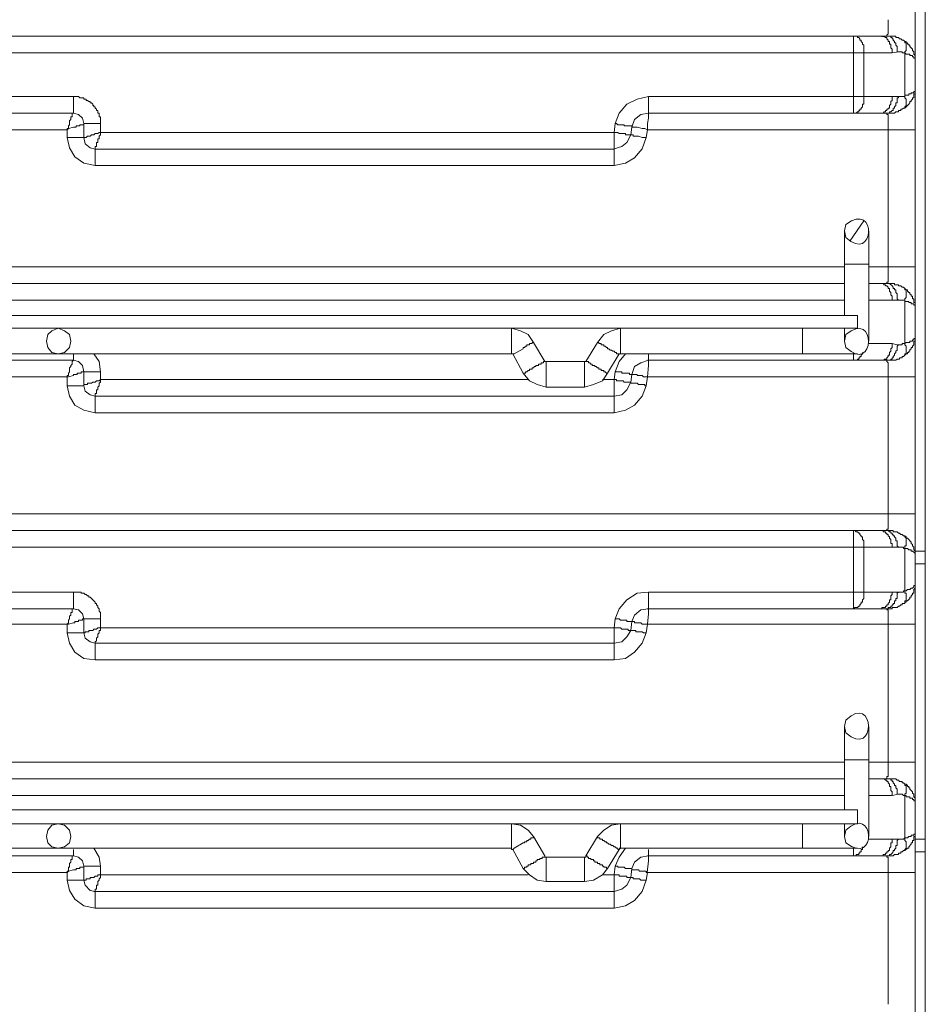
# Model space of a CAD drawing. Units: millimetres. Extents: x 0 to 420, y -297 to 0.
# Drawn here: x 154 to 170, y -218 to -200 of the extents above; entities that cross this region are included whole.
import ezdxf

# ---------------------------------------------------------------- set-up
doc = ezdxf.new("R2010")
doc.units = ezdxf.units.MM
doc.header["$MEASUREMENT"] = 0
doc.layers.add('_U+4ED5_U+69D8_U+56F31_10', color=7, linetype='Continuous')

# ---------------------------------------------------------------- blocks, each defined once
blk = doc.blocks.new('block 30')
at = {"layer": '_U+4ED5_U+69D8_U+56F31_10', "color": 7, "lineweight": 18}
for points in [[(170.202, -218.573), (170.202, -187.859)], [(170.389, -219.089), (170.389, -218.573), (170.389, -187.859), (170.389, -187.765)], [(169.686, -199.957), (169.686, -199.934), (169.709, -199.911), (169.709, -199.653)], [(137.166, -199.957), (169.592, -199.957)], [(169.076, -199.957), (169.147, -199.957), (169.147, -199.981), (169.17, -199.981), (169.194, -200.004), (169.194, -200.028), (169.217, -200.028), (169.217, -200.051), (169.24, -200.075), (169.24, -200.098), (169.264, -200.121), (169.264, -200.262)], [(169.662, -199.957), (169.592, -199.957)], [(169.592, -199.958), (169.639, -199.958), (169.663, -199.981), (169.686, -199.981), (169.686, -200.004), (169.709, -200.028), (169.709, -200.051), (169.733, -200.051), (169.733, -200.098), (169.756, -200.098), (169.756, -200.169), (169.78, -200.192), (169.78, -200.262)], [(169.686, -199.957), (169.662, -199.957)], [(169.897, -200.239), (169.874, -200.239), (169.874, -200.145), (169.85, -200.122), (169.85, -200.075), (169.827, -200.075), (169.827, -200.051), (169.803, -200.028), (169.803, -200.004), (169.78, -200.004), (169.78, -199.981), (169.756, -199.981), (169.756, -199.957), (169.686, -199.957)], [(170.014, -200.262), (170.014, -200.239), (170.038, -200.215), (170.038, -200.075), (170.014, -200.075), (170.014, -200.051), (170.038, -200.051), (170.038, -200.075), (170.061, -200.075), (170.061, -200.098), (170.085, -200.098), (170.085, -200.122), (170.108, -200.122), (170.108, -200.145), (170.155, -200.192), (170.155, -200.215), (170.178, -200.239), (170.178, -200.286), (170.202, -200.309), (170.202, -200.38), (170.202, -200.356), (170.178, -200.356), (170.178, -200.333), (170.155, -200.333), (170.155, -200.309), (170.108, -200.309), (170.108, -200.286), (170.038, -200.286), (170.014, -200.262)], [(169.78, -200.262), (136.862, -200.262)], [(169.076, -201.059), (169.076, -200.262)], [(169.264, -201.059), (169.264, -200.262)], [(169.897, -200.239), (169.78, -200.262)], [(170.014, -200.262), (169.967, -200.262), (169.967, -200.239), (169.897, -200.239)], [(170.014, -201.036), (170.014, -200.262)], [(170.014, -201.036), (170.085, -201.036), (170.085, -201.012), (170.131, -201.012), (170.131, -200.989), (170.178, -200.989), (170.178, -200.965), (170.202, -200.965), (170.202, -200.942), (170.202, -201.012), (170.178, -201.012), (170.178, -201.083), (170.155, -201.083), (170.155, -201.106), (170.131, -201.13), (170.131, -201.153), (170.108, -201.153), (170.108, -201.176), (170.085, -201.2), (170.061, -201.223), (170.038, -201.247), (170.014, -201.27)], [(136.862, -201.059), (154.798, -201.059)], [(154.798, -201.059), (154.892, -201.059), (154.915, -201.083), (154.985, -201.083), (154.985, -201.106), (155.032, -201.106), (155.032, -201.13), (155.056, -201.13), (155.079, -201.153), (155.103, -201.153), (155.103, -201.177), (155.126, -201.177), (155.149, -201.2), (155.149, -201.223), (155.173, -201.223), (155.173, -201.247), (155.196, -201.247), (155.196, -201.27), (155.22, -201.294), (155.22, -201.317), (155.243, -201.317), (155.243, -201.364), (155.267, -201.364), (155.267, -201.434), (155.29, -201.434), (155.29, -201.552)], [(164.715, -201.552), (164.786, -201.364), (164.926, -201.2), (165.114, -201.106), (165.325, -201.059)], [(165.325, -201.059), (169.78, -201.059)], [(169.076, -201.364), (169.123, -201.364), (169.147, -201.341), (169.17, -201.341), (169.17, -201.317), (169.194, -201.317), (169.194, -201.294), (169.217, -201.294), (169.217, -201.27), (169.24, -201.247), (169.24, -201.2), (169.264, -201.2), (169.264, -201.059)], [(169.592, -201.364), (169.616, -201.364), (169.639, -201.341), (169.663, -201.341), (169.663, -201.317), (169.686, -201.317), (169.686, -201.294), (169.709, -201.294), (169.709, -201.27), (169.733, -201.27), (169.733, -201.223), (169.756, -201.2), (169.756, -201.153), (169.78, -201.13), (169.78, -201.059)], [(169.686, -201.364), (169.733, -201.364), (169.733, -201.341), (169.756, -201.341), (169.78, -201.317), (169.803, -201.317), (169.803, -201.27), (169.827, -201.27), (169.827, -201.247), (169.85, -201.223), (169.85, -201.176), (169.874, -201.176), (169.874, -201.083), (169.897, -201.083), (169.897, -201.059)], [(169.78, -201.059), (169.897, -201.059)], [(170.014, -201.036), (170.014, -201.059), (169.897, -201.059)], [(170.014, -201.27), (170.014, -201.247), (170.038, -201.223), (170.038, -201.106), (170.014, -201.083), (170.014, -201.036)], [(154.798, -201.364), (137.166, -201.364)], [(154.798, -201.364), (154.892, -201.387), (154.962, -201.458), (154.985, -201.552)], [(165.02, -201.622), (165.067, -201.481), (165.184, -201.387), (165.325, -201.364)], [(169.592, -201.364), (165.325, -201.364)], [(165.325, -201.364), (165.325, -201.458)], [(169.592, -201.364), (169.686, -201.364)], [(170.014, -201.27), (169.991, -201.27), (169.967, -201.294), (169.944, -201.294), (169.944, -201.317), (169.897, -201.317), (169.897, -201.341), (169.85, -201.341), (169.827, -201.364), (169.686, -201.364)], [(154.985, -201.552), (154.985, -201.575), (154.915, -201.575), (154.915, -201.598), (154.892, -201.598), (154.845, -201.598), (154.845, -201.622), (154.798, -201.622), (154.704, -201.645)], [(155.29, -201.552), (154.985, -201.552)], [(154.985, -201.81), (154.985, -201.552)], [(155.29, -201.552), (155.29, -201.716)], [(164.692, -201.716), (164.715, -201.552)], [(164.715, -201.552), (164.739, -201.552), (164.762, -201.575), (164.879, -201.575), (164.879, -201.599), (165.02, -201.599), (165.02, -201.622)], [(165.302, -201.552), (165.325, -201.458)], [(165.302, -201.598), (165.302, -201.552)], [(154.681, -201.669), (136.862, -201.669)], [(154.681, -201.669), (154.704, -201.645)], [(154.681, -201.81), (154.681, -201.669)], [(154.985, -201.81), (155.032, -201.81), (155.056, -201.786), (155.103, -201.786), (155.126, -201.763), (155.173, -201.763), (155.196, -201.739), (155.243, -201.739), (155.267, -201.716), (155.29, -201.716)], [(155.29, -201.716), (155.29, -201.763), (155.267, -201.786), (155.267, -201.833), (155.243, -201.833), (155.243, -201.903), (155.22, -201.903), (155.22, -201.974), (155.196, -201.974), (155.196, -202.021)], [(155.29, -201.716), (164.692, -201.716)], [(164.692, -201.716), (164.762, -201.716), (164.786, -201.739), (164.856, -201.739), (164.903, -201.739), (164.903, -201.763), (164.997, -201.763)], [(165.02, -201.622), (164.997, -201.763)], [(165.02, -201.622), (165.114, -201.622), (165.208, -201.645), (165.255, -201.645), (165.302, -201.669)], [(165.302, -201.669), (165.278, -201.81)], [(165.302, -201.669), (165.302, -201.598)], [(165.302, -201.669), (170.202, -201.669)], [(169.709, -204.178), (169.709, -201.669)], [(154.985, -201.81), (154.681, -201.81)], [(155.196, -202.325), (154.985, -202.278), (154.821, -202.161), (154.727, -201.997), (154.681, -201.81)], [(155.196, -202.021), (155.103, -201.997), (155.009, -201.927), (154.985, -201.81)], [(164.997, -201.763), (164.926, -201.903), (164.833, -201.974), (164.692, -202.02)], [(165.278, -201.809), (165.208, -202.02), (165.067, -202.185), (164.903, -202.278), (164.692, -202.325)], [(164.997, -201.763), (165.044, -201.763), (165.044, -201.786), (165.091, -201.786), (165.137, -201.786), (165.208, -201.81), (165.278, -201.81)], [(164.692, -202.021), (155.196, -202.021)], [(155.196, -202.021), (155.196, -202.114)], [(164.692, -202.021), (164.692, -202.114)], [(155.196, -202.161), (155.196, -202.114)], [(155.196, -202.325), (155.196, -202.161)], [(164.692, -202.161), (164.692, -202.114)], [(164.692, -202.325), (164.692, -202.161)], [(164.692, -202.325), (155.196, -202.325)], [(169.006, -203.709), (169.264, -203.334)], [(168.912, -205.068), (168.912, -203.521)], [(169.358, -205.537), (169.358, -203.521)], [(168.912, -204.178), (136.862, -204.178)], [(169.358, -204.131), (168.912, -204.131)], [(169.358, -204.178), (170.202, -204.178)], [(168.912, -204.482), (137.166, -204.482)], [(169.592, -204.482), (169.358, -204.482)], [(169.662, -204.482), (169.592, -204.482)], [(169.592, -204.482), (169.616, -204.482), (169.639, -204.506), (169.663, -204.506), (169.663, -204.529), (169.686, -204.529), (169.709, -204.553), (169.709, -204.576), (169.733, -204.576), (169.733, -204.623), (169.756, -204.646), (169.756, -204.693), (169.78, -204.717), (169.78, -204.787)], [(169.686, -204.482), (169.662, -204.482)], [(169.897, -204.787), (169.874, -204.764), (169.874, -204.67), (169.85, -204.646), (169.85, -204.6), (169.827, -204.6), (169.827, -204.576), (169.803, -204.576), (169.803, -204.553), (169.78, -204.529), (169.733, -204.482), (169.686, -204.482)], [(169.686, -204.482), (169.827, -204.482), (169.827, -204.506), (169.897, -204.506), (169.897, -204.529), (169.944, -204.529), (169.967, -204.553), (169.991, -204.553), (170.014, -204.576)], [(170.014, -204.576), (170.038, -204.6), (170.061, -204.6), (170.061, -204.623), (170.085, -204.646), (170.108, -204.646), (170.108, -204.67), (170.131, -204.693), (170.131, -204.717), (170.155, -204.717), (170.155, -204.764), (170.178, -204.764), (170.178, -204.834), (170.202, -204.834), (170.202, -204.904)], [(170.014, -204.811), (170.014, -204.764), (170.038, -204.74), (170.038, -204.599), (170.014, -204.599), (170.014, -204.576)], [(136.862, -204.787), (168.912, -204.787)], [(169.358, -204.787), (169.78, -204.787)], [(169.897, -204.787), (169.78, -204.787)], [(170.014, -204.811), (170.014, -204.787), (169.897, -204.787)], [(170.014, -205.584), (170.014, -204.811)], [(170.202, -204.904), (170.202, -204.881), (170.178, -204.881), (170.178, -204.857), (170.131, -204.857), (170.131, -204.834), (170.085, -204.834), (170.085, -204.811), (170.014, -204.811)], [(169.147, -205.069), (139.933, -205.069)], [(169.147, -205.303), (169.147, -205.069)], [(169.147, -205.303), (139.933, -205.303)], [(154.305, -205.537), (154.329, -205.42), (154.399, -205.35), (154.516, -205.303), (154.634, -205.35), (154.727, -205.42), (154.751, -205.537), (154.727, -205.655), (154.634, -205.748), (154.516, -205.772), (154.399, -205.748), (154.329, -205.655), (154.305, -205.537)], [(162.816, -205.303), (162.98, -205.35), (163.121, -205.42), (163.215, -205.561)], [(164.387, -205.561), (164.504, -205.42), (164.645, -205.35), (164.809, -205.303)], [(168.912, -205.537), (168.912, -205.303)], [(170.014, -205.584), (170.038, -205.561), (170.108, -205.561), (170.108, -205.537), (170.155, -205.537), (170.155, -205.514), (170.178, -205.514), (170.178, -205.49), (170.202, -205.49), (170.202, -205.467), (170.202, -205.537), (170.178, -205.537), (170.178, -205.608), (170.155, -205.631), (170.155, -205.655), (170.131, -205.655), (170.131, -205.678), (170.108, -205.701), (170.108, -205.725), (170.085, -205.725), (170.085, -205.748), (170.061, -205.748), (170.061, -205.772), (170.038, -205.772), (170.014, -205.795)], [(162.863, -205.772), (163.027, -205.678)], [(163.027, -205.678), (163.027, -205.655), (163.051, -205.655), (163.074, -205.631), (163.098, -205.631), (163.098, -205.608), (163.145, -205.608), (163.145, -205.584), (163.191, -205.584), (163.191, -205.561), (163.215, -205.561)], [(163.215, -205.561), (163.426, -205.913)], [(164.176, -205.913), (164.387, -205.561)], [(164.575, -205.678), (164.575, -205.655), (164.551, -205.655), (164.528, -205.631), (164.504, -205.631), (164.504, -205.608), (164.458, -205.608), (164.458, -205.584), (164.411, -205.584), (164.411, -205.561), (164.387, -205.561)], [(164.786, -205.772), (164.762, -205.772), (164.739, -205.772), (164.739, -205.748), (164.715, -205.748), (164.692, -205.725), (164.669, -205.725), (164.645, -205.702), (164.622, -205.702), (164.598, -205.678), (164.575, -205.678)], [(169.78, -205.584), (169.358, -205.584)], [(169.592, -205.889), (169.639, -205.889), (169.639, -205.866), (169.686, -205.866), (169.686, -205.842), (169.709, -205.819), (169.709, -205.795), (169.733, -205.795), (169.733, -205.748), (169.756, -205.725), (169.756, -205.678), (169.78, -205.655), (169.78, -205.584)], [(169.686, -205.889), (169.756, -205.889), (169.756, -205.866), (169.78, -205.866), (169.78, -205.842), (169.803, -205.842), (169.803, -205.819), (169.827, -205.795), (169.827, -205.772), (169.85, -205.748), (169.85, -205.725), (169.874, -205.702), (169.874, -205.631), (169.897, -205.608)], [(169.78, -205.584), (169.874, -205.608)], [(170.014, -205.584), (169.967, -205.584), (169.967, -205.608), (169.874, -205.608)], [(170.014, -205.795), (170.014, -205.772), (170.038, -205.772), (170.038, -205.631), (170.014, -205.608), (170.014, -205.584)], [(137.166, -205.889), (154.798, -205.889)], [(139.886, -205.772), (162.816, -205.772)], [(154.681, -206.194), (154.681, -206.17), (154.704, -206.17), (154.704, -206.123), (154.727, -206.1), (154.727, -206.03), (154.751, -206.006), (154.751, -205.983), (154.774, -205.959), (154.774, -205.912), (154.798, -205.889), (154.774, -205.889)], [(154.798, -205.772), (154.798, -205.889)], [(154.798, -205.889), (154.892, -205.913), (154.962, -205.983), (154.985, -206.1)], [(155.173, -205.772), (155.267, -205.912), (155.29, -206.1)], [(162.816, -205.748), (162.816, -205.725)], [(162.816, -205.772), (162.816, -205.748)], [(162.816, -205.772), (162.84, -205.772)], [(162.84, -205.772), (162.816, -205.772)], [(162.84, -205.772), (163.027, -206.124)], [(162.84, -205.772), (162.863, -205.772)], [(164.575, -206.124), (164.786, -205.772)], [(164.715, -206.1), (164.786, -205.913), (164.903, -205.772)], [(164.786, -205.772), (164.809, -205.772)], [(164.809, -205.748), (164.809, -205.725)], [(164.809, -205.772), (164.809, -205.748)], [(164.809, -205.772), (169.147, -205.772)], [(165.02, -206.147), (165.067, -206.006), (165.184, -205.936), (165.325, -205.889)], [(165.325, -205.983), (165.325, -205.889), (165.302, -205.889)], [(165.325, -205.772), (165.325, -205.889)], [(165.325, -205.889), (169.592, -205.889)], [(169.076, -205.889), (169.076, -205.748)], [(169.076, -205.889), (169.147, -205.889), (169.147, -205.866), (169.17, -205.866), (169.17, -205.842), (169.194, -205.842), (169.194, -205.819), (169.217, -205.819), (169.217, -205.795), (169.24, -205.772), (169.24, -205.748)], [(169.592, -205.889), (169.686, -205.889)], [(170.014, -205.795), (169.991, -205.819), (169.967, -205.819), (169.967, -205.842), (169.92, -205.842), (169.92, -205.866), (169.874, -205.866), (169.85, -205.889), (169.686, -205.889)], [(169.709, -206.194), (169.709, -205.936), (169.686, -205.913), (169.686, -205.889)], [(163.027, -206.124), (163.074, -206.124), (163.074, -206.1), (163.098, -206.1), (163.121, -206.077), (163.145, -206.077), (163.145, -206.053), (163.191, -206.053), (163.191, -206.03), (163.215, -206.03)], [(163.215, -206.03), (163.238, -206.006), (163.262, -206.006), (163.262, -205.983), (163.309, -205.983), (163.309, -205.959), (163.356, -205.959), (163.356, -205.936), (163.402, -205.936), (163.402, -205.913), (163.426, -205.913)], [(163.449, -205.912), (163.426, -205.912)], [(163.449, -205.913), (164.153, -205.913)], [(164.176, -205.913), (164.153, -205.913)], [(164.387, -206.03), (164.364, -206.006), (164.34, -206.006), (164.34, -205.983), (164.293, -205.983), (164.293, -205.959), (164.27, -205.959), (164.246, -205.936), (164.223, -205.936), (164.223, -205.913), (164.176, -205.913)], [(164.575, -206.124), (164.551, -206.124), (164.528, -206.1), (164.504, -206.1), (164.504, -206.077), (164.458, -206.077), (164.458, -206.053), (164.411, -206.053), (164.411, -206.03), (164.387, -206.03)], [(165.302, -206.194), (165.325, -205.983)], [(136.862, -206.194), (154.681, -206.194)], [(154.681, -206.194), (154.681, -206.358)], [(154.681, -206.194), (154.704, -206.194)], [(154.798, -206.17), (154.704, -206.194)], [(154.985, -206.1), (154.938, -206.1), (154.938, -206.123), (154.892, -206.123), (154.868, -206.123), (154.868, -206.147), (154.798, -206.147), (154.798, -206.17)], [(155.29, -206.1), (154.985, -206.1)], [(154.985, -206.1), (154.985, -206.358)], [(154.985, -206.358), (154.985, -206.335), (155.056, -206.335), (155.056, -206.311), (155.103, -206.311), (155.126, -206.311), (155.149, -206.288), (155.196, -206.288), (155.22, -206.264), (155.267, -206.264), (155.29, -206.241)], [(155.29, -206.241), (155.29, -206.288), (155.267, -206.311), (155.267, -206.358), (155.243, -206.382), (155.243, -206.428), (155.22, -206.428), (155.22, -206.499), (155.196, -206.499), (155.196, -206.546)], [(155.29, -206.1), (155.29, -206.241)], [(155.29, -206.241), (163.121, -206.241)], [(163.449, -206.381), (163.285, -206.334), (163.145, -206.264), (163.027, -206.123)], [(164.575, -206.124), (164.481, -206.264), (164.317, -206.335), (164.153, -206.381)], [(164.481, -206.241), (164.692, -206.241)], [(164.692, -206.241), (164.715, -206.1)], [(164.692, -206.241), (164.739, -206.241), (164.739, -206.264), (164.856, -206.264), (164.879, -206.288), (164.997, -206.288)], [(164.715, -206.1), (164.833, -206.1), (164.833, -206.124), (164.973, -206.124), (164.973, -206.147), (165.02, -206.147)], [(164.997, -206.288), (165.02, -206.147)], [(165.302, -206.194), (165.231, -206.194), (165.208, -206.17), (165.114, -206.17), (165.114, -206.147), (165.02, -206.147), (164.997, -206.147)], [(165.278, -206.358), (165.302, -206.194)], [(165.302, -206.194), (170.202, -206.194)], [(169.709, -208.703), (169.709, -206.194)], [(154.681, -206.358), (154.985, -206.358)], [(155.196, -206.85), (154.985, -206.803), (154.821, -206.71), (154.727, -206.546), (154.681, -206.358)], [(155.196, -206.546), (155.103, -206.522), (155.009, -206.452), (154.985, -206.358)], [(163.449, -206.381), (164.153, -206.381)], [(164.997, -206.288), (164.926, -206.428), (164.833, -206.522), (164.692, -206.546)], [(165.278, -206.358), (165.208, -206.546), (165.067, -206.71), (164.903, -206.803), (164.692, -206.85)], [(165.278, -206.358), (165.255, -206.358), (165.255, -206.335), (165.137, -206.335), (165.114, -206.311), (165.091, -206.311), (164.997, -206.311), (164.997, -206.288)], [(155.196, -206.546), (164.692, -206.546)], [(155.196, -206.639), (155.196, -206.569), (155.196, -206.546)], [(164.692, -206.639), (164.692, -206.569), (164.692, -206.546)], [(155.196, -206.85), (155.196, -206.639)], [(164.692, -206.85), (164.692, -206.639)], [(155.196, -206.85), (164.692, -206.85)], [(136.862, -208.703), (170.202, -208.703)], [(169.592, -209.007), (137.166, -209.007)], [(169.076, -209.007), (169.1, -209.007), (169.123, -209.031), (169.147, -209.031), (169.17, -209.054), (169.194, -209.054), (169.194, -209.078), (169.217, -209.101), (169.217, -209.125), (169.24, -209.125), (169.24, -209.172), (169.264, -209.195), (169.264, -209.312)], [(169.662, -209.007), (169.592, -209.007)], [(169.592, -209.007), (169.616, -209.007), (169.616, -209.031), (169.663, -209.031), (169.663, -209.054), (169.686, -209.054), (169.686, -209.078), (169.709, -209.078), (169.709, -209.101), (169.733, -209.125), (169.733, -209.148), (169.756, -209.172), (169.756, -209.242), (169.78, -209.242), (169.78, -209.312)], [(169.686, -209.007), (169.662, -209.007)], [(169.897, -209.312), (169.874, -209.289), (169.874, -209.195), (169.85, -209.195), (169.85, -209.148), (169.827, -209.125), (169.827, -209.101), (169.803, -209.101), (169.803, -209.078), (169.78, -209.078), (169.78, -209.054), (169.756, -209.054), (169.756, -209.031), (169.733, -209.031), (169.709, -209.007), (169.686, -209.007)], [(169.686, -209.007), (169.803, -209.007), (169.803, -209.031), (169.874, -209.031), (169.897, -209.054), (169.92, -209.054), (169.944, -209.078), (169.967, -209.078), (169.991, -209.101), (170.014, -209.101)], [(170.014, -209.101), (170.038, -209.125), (170.038, -209.148), (170.061, -209.148), (170.131, -209.218), (170.131, -209.242), (170.155, -209.265), (170.155, -209.289), (170.178, -209.312), (170.178, -209.359), (170.202, -209.382), (170.202, -209.406)], [(170.014, -209.336), (170.014, -209.289), (170.038, -209.289), (170.038, -209.148), (170.014, -209.125), (170.014, -209.101)], [(136.862, -209.312), (169.78, -209.312)], [(169.076, -210.133), (169.076, -209.312)], [(169.264, -210.133), (169.264, -209.312)], [(169.897, -209.312), (169.78, -209.312)], [(170.014, -209.336), (169.991, -209.336), (169.991, -209.312), (169.897, -209.312)], [(170.014, -210.109), (170.014, -209.336)], [(170.202, -209.429), (170.178, -209.406), (170.155, -209.382), (170.131, -209.382), (170.131, -209.359), (170.085, -209.359), (170.061, -209.336), (170.014, -209.336)], [(170.389, -209.383), (170.202, -209.383)], [(170.202, -209.617), (170.389, -209.617)], [(170.202, -209.992), (170.202, -210.062), (170.178, -210.086), (170.178, -210.156), (170.155, -210.156), (170.155, -210.18), (170.131, -210.203), (170.131, -210.227), (170.108, -210.227), (170.108, -210.25), (170.061, -210.297), (170.038, -210.297), (170.038, -210.32), (170.014, -210.32), (170.014, -210.344)], [(170.014, -210.109), (170.038, -210.109), (170.061, -210.086), (170.108, -210.086), (170.131, -210.062), (170.155, -210.062), (170.178, -210.039), (170.178, -210.016), (170.202, -210.016), (170.202, -209.992)], [(136.862, -210.133), (154.798, -210.133)], [(154.798, -210.133), (154.938, -210.133), (154.938, -210.156), (154.985, -210.156), (155.009, -210.18), (155.032, -210.18), (155.056, -210.203), (155.079, -210.203), (155.079, -210.227), (155.103, -210.227), (155.126, -210.25), (155.196, -210.32), (155.196, -210.344), (155.22, -210.344), (155.22, -210.367), (155.243, -210.391), (155.243, -210.414), (155.267, -210.438), (155.267, -210.485), (155.29, -210.508), (155.29, -210.625)], [(164.715, -210.625), (164.786, -210.438), (164.926, -210.273), (165.114, -210.156), (165.325, -210.133)], [(165.325, -210.133), (169.78, -210.133)], [(169.076, -210.438), (169.1, -210.414), (169.147, -210.414), (169.17, -210.391), (169.194, -210.391), (169.194, -210.367), (169.217, -210.344), (169.217, -210.32), (169.24, -210.32), (169.24, -210.273), (169.264, -210.25), (169.264, -210.133)], [(169.592, -210.438), (169.592, -210.414), (169.663, -210.414), (169.663, -210.391), (169.686, -210.391), (169.686, -210.367), (169.709, -210.367), (169.709, -210.344), (169.733, -210.32), (169.733, -210.273), (169.756, -210.273), (169.756, -210.203), (169.78, -210.18), (169.78, -210.133)], [(169.686, -210.438), (169.709, -210.438), (169.709, -210.414), (169.756, -210.414), (169.756, -210.391), (169.78, -210.391), (169.78, -210.367), (169.803, -210.367), (169.803, -210.344), (169.827, -210.344), (169.827, -210.297), (169.85, -210.297), (169.85, -210.25), (169.874, -210.25), (169.874, -210.156), (169.897, -210.133)], [(169.78, -210.133), (169.874, -210.133)], [(170.014, -210.109), (169.991, -210.109), (169.991, -210.133), (169.874, -210.133)], [(170.014, -210.344), (170.014, -210.297), (170.038, -210.297), (170.038, -210.156), (170.014, -210.156), (170.014, -210.109)], [(170.014, -210.344), (169.967, -210.344), (169.967, -210.367), (169.944, -210.367), (169.92, -210.391), (169.897, -210.391), (169.874, -210.414), (169.78, -210.414), (169.78, -210.438), (169.686, -210.438)], [(137.166, -210.438), (154.798, -210.438)], [(154.798, -210.438), (154.892, -210.461), (154.962, -210.531), (154.985, -210.625)], [(165.02, -210.672), (165.067, -210.555), (165.184, -210.461), (165.325, -210.438)], [(165.325, -210.531), (165.325, -210.438), (165.301, -210.438)], [(165.302, -210.719), (165.325, -210.531)], [(165.325, -210.438), (169.592, -210.438)], [(169.592, -210.438), (169.686, -210.438)], [(136.862, -210.719), (154.681, -210.719)], [(154.681, -210.719), (154.681, -210.883)], [(154.681, -210.719), (154.704, -210.719)], [(154.798, -210.696), (154.704, -210.719)], [(154.985, -210.625), (154.962, -210.625), (154.962, -210.649), (154.892, -210.649), (154.892, -210.672), (154.821, -210.672), (154.821, -210.696), (154.798, -210.696)], [(155.29, -210.625), (154.985, -210.625)], [(154.985, -210.625), (154.985, -210.883)], [(155.29, -210.625), (155.29, -210.789)], [(164.692, -210.789), (164.715, -210.625)], [(164.715, -210.625), (164.786, -210.625), (164.809, -210.649), (164.926, -210.649), (164.926, -210.672), (165.02, -210.672)], [(164.997, -210.836), (165.02, -210.672)], [(165.301, -210.719), (165.208, -210.719), (165.184, -210.696), (165.114, -210.696), (165.067, -210.696), (165.067, -210.672), (165.02, -210.672), (164.997, -210.672)], [(165.278, -210.883), (165.302, -210.719)], [(165.302, -210.719), (170.202, -210.719)], [(169.709, -213.251), (169.709, -210.719)], [(154.681, -210.883), (154.985, -210.883)], [(155.196, -211.375), (154.985, -211.352), (154.821, -211.235), (154.727, -211.071), (154.681, -210.883)], [(154.985, -210.883), (155.009, -210.883), (155.009, -210.86), (155.079, -210.86), (155.079, -210.836), (155.103, -210.836), (155.149, -210.836), (155.173, -210.813), (155.22, -210.813), (155.243, -210.789), (155.29, -210.789)], [(155.196, -211.071), (155.103, -211.047), (155.009, -210.977), (154.985, -210.883)], [(155.29, -210.789), (155.29, -210.836), (155.267, -210.836), (155.267, -210.883), (155.243, -210.907), (155.243, -210.953), (155.22, -210.977), (155.22, -211.024), (155.196, -211.047), (155.196, -211.071)], [(155.29, -210.789), (164.692, -210.789)], [(164.692, -210.789), (164.809, -210.789), (164.833, -210.813), (164.856, -210.813), (164.95, -210.813), (164.95, -210.836), (164.997, -210.836)], [(164.997, -210.836), (164.926, -210.953), (164.833, -211.047), (164.692, -211.071)], [(165.278, -210.883), (165.208, -211.071), (165.067, -211.235), (164.903, -211.352), (164.692, -211.375)], [(165.278, -210.883), (165.231, -210.883), (165.208, -210.86), (165.09, -210.86), (165.09, -210.836), (164.997, -210.836), (164.973, -210.836)], [(155.196, -211.071), (164.692, -211.071)], [(155.196, -211.188), (155.196, -211.094), (155.196, -211.071)], [(164.692, -211.188), (164.692, -211.094), (164.692, -211.071)], [(155.196, -211.375), (155.196, -211.188)], [(164.692, -211.375), (164.692, -211.188)], [(155.196, -211.376), (164.692, -211.376)], [(168.912, -214.119), (168.912, -212.595)], [(169.358, -214.611), (169.358, -212.595)], [(168.912, -213.251), (136.862, -213.251)], [(169.358, -213.204), (168.912, -213.204)], [(169.358, -213.251), (170.202, -213.251)], [(168.912, -213.556), (137.166, -213.556)], [(169.592, -213.556), (169.358, -213.556)], [(169.662, -213.556), (169.592, -213.556)], [(169.592, -213.556), (169.639, -213.556), (169.663, -213.579), (169.686, -213.579), (169.686, -213.603), (169.709, -213.603), (169.709, -213.626), (169.733, -213.65), (169.733, -213.697), (169.756, -213.697), (169.756, -213.767), (169.78, -213.79), (169.78, -213.861)], [(169.686, -213.556), (169.662, -213.556)], [(169.897, -213.837), (169.874, -213.837), (169.874, -213.743), (169.85, -213.72), (169.85, -213.673), (169.827, -213.673), (169.827, -213.65), (169.803, -213.626), (169.803, -213.603), (169.78, -213.603), (169.78, -213.579), (169.756, -213.579), (169.756, -213.556), (169.686, -213.556)], [(169.686, -213.556), (169.85, -213.556), (169.874, -213.579), (169.897, -213.579), (169.92, -213.603), (169.967, -213.603), (169.967, -213.626), (169.991, -213.626), (170.014, -213.65)], [(170.014, -213.65), (170.038, -213.65), (170.061, -213.673), (170.061, -213.697), (170.085, -213.697), (170.085, -213.72), (170.108, -213.72), (170.108, -213.743), (170.155, -213.79), (170.155, -213.814), (170.178, -213.837), (170.178, -213.884), (170.202, -213.908), (170.202, -213.978)], [(170.014, -213.861), (170.014, -213.837), (170.038, -213.814), (170.038, -213.673), (170.014, -213.673), (170.014, -213.65)], [(136.862, -213.861), (168.912, -213.861)], [(169.358, -213.861), (169.78, -213.861)], [(169.897, -213.837), (169.78, -213.861)], [(170.014, -213.861), (169.991, -213.861), (169.967, -213.837), (169.897, -213.837)], [(170.014, -214.634), (170.014, -213.861)], [(170.202, -213.978), (170.202, -213.954), (170.178, -213.954), (170.178, -213.931), (170.155, -213.931), (170.155, -213.908), (170.108, -213.908), (170.108, -213.884), (170.038, -213.884), (170.038, -213.861), (170.014, -213.861)], [(169.147, -214.119), (139.933, -214.119)], [(169.147, -214.377), (169.147, -214.119)], [(169.147, -214.377), (139.933, -214.377)], [(154.305, -214.611), (154.329, -214.494), (154.399, -214.4), (154.516, -214.376), (154.634, -214.4), (154.727, -214.494), (154.751, -214.611), (154.727, -214.728), (154.634, -214.799), (154.516, -214.822), (154.399, -214.799), (154.329, -214.728), (154.305, -214.611)], [(162.816, -214.377), (162.98, -214.4), (163.121, -214.494), (163.215, -214.611)], [(164.387, -214.611), (164.504, -214.494), (164.645, -214.4), (164.809, -214.377)], [(168.912, -214.611), (168.912, -214.377)], [(170.014, -214.634), (170.061, -214.634), (170.085, -214.611), (170.131, -214.611), (170.131, -214.587), (170.178, -214.587), (170.178, -214.564), (170.202, -214.564), (170.202, -214.541), (170.202, -214.611), (170.178, -214.611), (170.178, -214.681), (170.155, -214.681), (170.155, -214.728), (170.131, -214.728), (170.131, -214.752), (170.085, -214.799), (170.085, -214.822), (170.061, -214.822), (170.014, -214.869)], [(162.863, -214.822), (163.027, -214.728)], [(163.027, -214.728), (163.051, -214.728), (163.051, -214.705), (163.098, -214.705), (163.098, -214.681), (163.121, -214.681), (163.145, -214.658), (163.168, -214.658), (163.168, -214.635), (163.215, -214.635), (163.215, -214.611)], [(163.215, -214.611), (163.426, -214.963)], [(164.176, -214.963), (164.387, -214.611)], [(164.575, -214.728), (164.551, -214.728), (164.551, -214.705), (164.528, -214.705), (164.504, -214.681), (164.481, -214.681), (164.481, -214.658), (164.434, -214.658), (164.434, -214.635), (164.387, -214.635), (164.387, -214.611)], [(164.786, -214.846), (164.762, -214.846), (164.762, -214.822), (164.739, -214.822), (164.715, -214.799), (164.692, -214.799), (164.669, -214.775), (164.645, -214.775), (164.622, -214.752), (164.598, -214.752), (164.575, -214.728)], [(169.78, -214.658), (169.358, -214.658)], [(169.592, -214.963), (169.616, -214.963), (169.616, -214.939), (169.663, -214.939), (169.663, -214.916), (169.686, -214.916), (169.686, -214.892), (169.709, -214.892), (169.709, -214.869), (169.733, -214.869), (169.733, -214.822), (169.756, -214.799), (169.756, -214.728), (169.78, -214.728), (169.78, -214.658)], [(169.686, -214.963), (169.733, -214.963), (169.733, -214.939), (169.756, -214.939), (169.78, -214.916), (169.803, -214.892), (169.803, -214.869), (169.827, -214.869), (169.827, -214.845), (169.85, -214.822), (169.85, -214.775), (169.874, -214.775), (169.874, -214.681), (169.897, -214.658)], [(169.78, -214.658), (169.897, -214.658)], [(170.014, -214.634), (169.991, -214.658), (169.897, -214.658)], [(170.014, -214.869), (170.014, -214.845), (170.038, -214.822), (170.038, -214.705), (170.014, -214.681), (170.014, -214.634)], [(170.202, -214.658), (170.389, -214.658)], [(139.886, -214.822), (162.816, -214.822)], [(154.798, -214.845), (154.798, -214.963)], [(155.173, -214.822), (155.267, -214.986), (155.29, -215.15)], [(162.816, -214.822), (162.793, -214.822)], [(162.816, -214.822), (162.816, -214.799)], [(162.816, -214.822), (162.816, -214.845), (162.84, -214.845)], [(162.84, -214.846), (162.816, -214.846)], [(162.84, -214.845), (162.863, -214.822)], [(162.84, -214.846), (163.027, -215.197)], [(164.575, -215.197), (164.786, -214.846)], [(164.715, -215.15), (164.786, -214.986), (164.903, -214.822)], [(164.786, -214.845), (164.809, -214.822)], [(164.809, -214.822), (164.786, -214.822)], [(164.809, -214.822), (164.809, -214.799)], [(164.809, -214.822), (169.147, -214.822)], [(165.325, -214.845), (165.325, -214.963)], [(169.076, -214.963), (169.123, -214.963), (169.123, -214.939), (169.17, -214.939), (169.17, -214.916), (169.194, -214.916), (169.194, -214.892), (169.217, -214.892), (169.217, -214.845), (169.24, -214.845), (169.24, -214.799)], [(169.076, -214.963), (169.076, -214.822)], [(170.014, -214.869), (169.991, -214.869), (169.967, -214.892), (169.944, -214.892), (169.944, -214.916), (169.897, -214.916), (169.897, -214.939), (169.827, -214.939), (169.803, -214.963), (169.686, -214.963)], [(170.389, -214.892), (170.202, -214.892)], [(137.166, -214.963), (154.798, -214.963)], [(154.798, -214.963), (154.892, -214.986), (154.962, -215.056), (154.985, -215.15)], [(163.027, -215.197), (163.051, -215.197), (163.051, -215.174), (163.098, -215.174), (163.098, -215.15), (163.121, -215.15), (163.121, -215.127), (163.168, -215.127), (163.168, -215.103), (163.215, -215.103), (163.215, -215.08)], [(163.215, -215.08), (163.262, -215.08), (163.262, -215.057), (163.285, -215.057), (163.285, -215.033), (163.332, -215.033), (163.332, -215.01), (163.379, -215.01), (163.379, -214.986), (163.426, -214.986), (163.426, -214.963)], [(163.449, -214.986), (163.426, -214.986), (163.426, -214.963)], [(163.449, -214.986), (164.153, -214.986)], [(164.176, -214.963), (164.176, -214.986), (164.153, -214.986)], [(164.387, -215.08), (164.34, -215.08), (164.34, -215.057), (164.317, -215.057), (164.317, -215.033), (164.27, -215.033), (164.27, -215.01), (164.223, -215.01), (164.223, -214.986), (164.2, -214.986), (164.2, -214.963), (164.176, -214.963)], [(164.575, -215.197), (164.551, -215.197), (164.551, -215.174), (164.504, -215.174), (164.504, -215.15), (164.481, -215.15), (164.481, -215.127), (164.434, -215.127), (164.434, -215.103), (164.387, -215.103), (164.387, -215.08)], [(165.02, -215.197), (165.067, -215.08), (165.184, -214.986), (165.325, -214.963)], [(165.301, -215.268), (165.325, -215.056)], [(165.325, -215.056), (165.325, -214.963), (165.302, -214.963)], [(165.325, -214.963), (169.592, -214.963)], [(169.592, -214.963), (169.686, -214.963)], [(136.862, -215.268), (154.681, -215.268)], [(154.681, -215.267), (154.704, -215.244)], [(154.681, -215.268), (154.681, -215.408)], [(154.798, -215.221), (154.704, -215.244)], [(154.985, -215.15), (154.985, -215.174), (154.915, -215.174), (154.915, -215.197), (154.892, -215.197), (154.845, -215.197), (154.845, -215.221), (154.798, -215.221)], [(155.29, -215.15), (154.985, -215.15)], [(154.985, -215.15), (154.985, -215.408)], [(155.29, -215.15), (155.29, -215.314)], [(163.449, -215.432), (163.285, -215.408), (163.144, -215.314), (163.027, -215.197)], [(164.575, -215.197), (164.481, -215.314), (164.317, -215.408), (164.153, -215.432)], [(164.692, -215.314), (164.715, -215.15)], [(164.715, -215.15), (164.762, -215.15), (164.762, -215.174), (164.879, -215.174), (164.903, -215.197), (165.02, -215.197)], [(164.997, -215.361), (165.02, -215.197)], [(165.302, -215.267), (165.278, -215.267), (165.278, -215.244), (165.161, -215.244), (165.137, -215.221), (165.114, -215.221), (165.02, -215.221), (165.02, -215.197)], [(165.278, -215.408), (165.302, -215.268)], [(165.302, -215.268), (170.202, -215.268)], [(169.709, -217.682), (169.709, -215.267)], [(154.681, -215.408), (154.985, -215.408)], [(155.196, -215.924), (154.985, -215.877), (154.821, -215.76), (154.727, -215.596), (154.681, -215.408)], [(154.985, -215.408), (155.032, -215.408), (155.032, -215.385), (155.103, -215.385), (155.103, -215.361), (155.173, -215.361), (155.196, -215.338), (155.243, -215.338), (155.243, -215.314), (155.29, -215.314)], [(155.196, -215.619), (155.103, -215.596), (155.009, -215.502), (154.985, -215.408)], [(155.29, -215.314), (155.29, -215.361), (155.267, -215.385), (155.267, -215.408), (155.243, -215.432), (155.243, -215.502), (155.22, -215.502), (155.22, -215.572), (155.196, -215.572), (155.196, -215.619)], [(155.29, -215.314), (163.121, -215.314)], [(163.449, -215.432), (164.153, -215.432)], [(164.481, -215.314), (164.692, -215.314)], [(164.692, -215.314), (164.786, -215.314), (164.786, -215.338), (164.856, -215.338), (164.926, -215.338), (164.926, -215.361), (164.997, -215.361)], [(164.997, -215.361), (164.926, -215.502), (164.833, -215.572), (164.692, -215.619)], [(165.278, -215.408), (165.208, -215.619), (165.067, -215.783), (164.903, -215.877), (164.692, -215.924)], [(165.278, -215.408), (165.184, -215.408), (165.161, -215.385), (165.091, -215.385), (165.044, -215.385), (165.044, -215.361), (164.997, -215.361), (164.973, -215.361)], [(155.196, -215.713), (155.196, -215.619), (155.173, -215.619)], [(155.196, -215.619), (164.692, -215.619)], [(164.692, -215.713), (164.692, -215.619), (164.669, -215.619)], [(155.196, -215.924), (155.196, -215.713)], [(164.692, -215.924), (164.692, -215.713)], [(155.196, -215.924), (164.692, -215.924)]]:
    blk.add_lwpolyline(points, dxfattribs=at)
for points, knots in [([(169.076, -200.262), (169.076, -200.262), (169.076, -200.239), (169.076, -200.239), (169.076, -200.153), (169.076, -200.067), (169.076, -199.981), (169.076, -199.981), (169.076, -199.957), (169.076, -199.957)], [0, 0, 0, 0, 1, 1, 1, 2, 2, 2, 3, 3, 3, 3]), ([(169.686, -199.957), (169.686, -199.957), (169.709, -199.957), (169.709, -199.957), (169.748, -199.957), (169.788, -199.957), (169.827, -199.957), (169.827, -199.957), (169.85, -199.957), (169.85, -199.957), (169.85, -199.957), (169.85, -199.981), (169.85, -199.981), (169.85, -199.981), (169.897, -199.981), (169.897, -199.981), (169.897, -199.981), (169.92, -200.004), (169.92, -200.004), (169.92, -200.004), (169.944, -200.004), (169.944, -200.004), (169.944, -200.004), (169.967, -200.028), (169.967, -200.028), (169.967, -200.028), (169.991, -200.028), (169.991, -200.028), (169.991, -200.028), (170.014, -200.051), (170.014, -200.051)], [0, 0, 0, 0, 1, 1, 1, 2, 2, 2, 3, 3, 3, 4, 4, 4, 5, 5, 5, 6, 6, 6, 7, 7, 7, 8, 8, 8, 9, 9, 9, 10, 10, 10, 10]), ([(154.798, -201.059), (154.798, -201.059), (154.798, -201.083), (154.798, -201.083), (154.798, -201.169), (154.798, -201.255), (154.798, -201.341), (154.798, -201.341), (154.798, -201.364), (154.798, -201.364)], [0, 0, 0, 0, 1, 1, 1, 2, 2, 2, 3, 3, 3, 3]), ([(165.325, -201.059), (165.325, -201.059), (165.325, -201.083), (165.325, -201.083), (165.325, -201.169), (165.325, -201.255), (165.325, -201.341), (165.325, -201.341), (165.325, -201.364), (165.325, -201.364)], [0, 0, 0, 0, 1, 1, 1, 2, 2, 2, 3, 3, 3, 3]), ([(169.076, -201.364), (169.076, -201.364), (169.076, -201.341), (169.076, -201.341), (169.076, -201.255), (169.076, -201.169), (169.076, -201.083), (169.076, -201.083), (169.076, -201.059), (169.076, -201.059)], [0, 0, 0, 0, 1, 1, 1, 2, 2, 2, 3, 3, 3, 3]), ([(154.681, -201.669), (154.681, -201.669), (154.681, -201.645), (154.681, -201.645), (154.681, -201.645), (154.704, -201.645), (154.704, -201.645), (154.704, -201.645), (154.704, -201.598), (154.704, -201.598), (154.704, -201.598), (154.727, -201.575), (154.727, -201.575), (154.727, -201.575), (154.727, -201.505), (154.727, -201.505), (154.727, -201.505), (154.751, -201.481), (154.751, -201.481), (154.751, -201.481), (154.751, -201.458), (154.751, -201.458), (154.751, -201.458), (154.751, -201.434), (154.751, -201.434), (154.751, -201.434), (154.774, -201.434), (154.774, -201.434), (154.774, -201.434), (154.774, -201.364), (154.774, -201.364), (154.774, -201.364), (154.798, -201.364), (154.798, -201.364), (154.798, -201.364), (154.774, -201.364), (154.774, -201.364)], [0, 0, 0, 0, 1, 1, 1, 2, 2, 2, 3, 3, 3, 4, 4, 4, 5, 5, 5, 6, 6, 6, 7, 7, 7, 8, 8, 8, 9, 9, 9, 10, 10, 10, 11, 11, 11, 12, 12, 12, 12]), ([(169.709, -201.669), (169.709, -201.669), (169.709, -201.645), (169.709, -201.645), (169.709, -201.567), (169.709, -201.489), (169.709, -201.411), (169.709, -201.411), (169.709, -201.388), (169.709, -201.388), (169.709, -201.388), (169.686, -201.388), (169.686, -201.388), (169.686, -201.388), (169.686, -201.364), (169.686, -201.364)], [0, 0, 0, 0, 1, 1, 1, 2, 2, 2, 3, 3, 3, 4, 4, 4, 5, 5, 5, 5]), ([(164.692, -201.716), (164.692, -201.716), (164.692, -201.739), (164.692, -201.739), (164.692, -201.794), (164.692, -201.849), (164.692, -201.903), (164.692, -201.903), (164.692, -201.927), (164.692, -201.927), (164.692, -201.927), (164.692, -202.021), (164.692, -202.021)], [0, 0, 0, 0, 1, 1, 1, 2, 2, 2, 3, 3, 3, 4, 4, 4, 4]), ([(168.912, -203.521), (168.912, -203.521), (168.936, -203.404), (168.936, -203.404), (169.527, -202.958), (169.454, -204.138), (168.936, -203.638), (168.936, -203.638), (168.912, -203.521), (168.912, -203.521)], [0, 0, 0, 0, 1, 1, 1, 2, 2, 2, 3, 3, 3, 3]), ([(169.686, -204.482), (169.686, -204.482), (169.686, -204.459), (169.686, -204.459), (169.686, -204.459), (169.709, -204.459), (169.709, -204.459), (169.709, -204.459), (169.709, -204.435), (169.709, -204.435), (169.709, -204.357), (169.709, -204.279), (169.709, -204.201), (169.709, -204.201), (169.709, -204.178), (169.709, -204.178)], [0, 0, 0, 0, 1, 1, 1, 2, 2, 2, 3, 3, 3, 4, 4, 4, 5, 5, 5, 5]), ([(168.912, -205.537), (168.912, -205.537), (168.936, -205.42), (168.936, -205.42), (169.503, -204.938), (169.473, -206.167), (168.936, -205.655), (168.936, -205.655), (168.912, -205.537), (168.912, -205.537)], [0, 0, 0, 0, 1, 1, 1, 2, 2, 2, 3, 3, 3, 3]), ([(162.816, -205.537), (162.816, -205.537), (162.816, -205.514), (162.816, -205.514), (162.816, -205.452), (162.816, -205.389), (162.816, -205.326), (162.816, -205.326), (162.816, -205.303), (162.816, -205.303)], [0, 0, 0, 0, 1, 1, 1, 2, 2, 2, 3, 3, 3, 3]), ([(164.809, -205.537), (164.809, -205.537), (164.809, -205.514), (164.809, -205.514), (164.809, -205.452), (164.809, -205.389), (164.809, -205.326), (164.809, -205.326), (164.809, -205.303), (164.809, -205.303)], [0, 0, 0, 0, 1, 1, 1, 2, 2, 2, 3, 3, 3, 3]), ([(168.139, -205.537), (168.139, -205.537), (168.139, -205.514), (168.139, -205.514), (168.139, -205.452), (168.139, -205.389), (168.139, -205.326), (168.139, -205.326), (168.139, -205.303), (168.139, -205.303)], [0, 0, 0, 0, 1, 1, 1, 2, 2, 2, 3, 3, 3, 3]), ([(162.816, -205.725), (162.816, -205.725), (162.816, -205.702), (162.816, -205.702), (162.816, -205.655), (162.816, -205.608), (162.816, -205.561), (162.816, -205.561), (162.816, -205.537), (162.816, -205.537)], [0, 0, 0, 0, 1, 1, 1, 2, 2, 2, 3, 3, 3, 3]), ([(164.809, -205.725), (164.809, -205.725), (164.809, -205.702), (164.809, -205.702), (164.809, -205.655), (164.809, -205.608), (164.809, -205.561), (164.809, -205.561), (164.809, -205.537), (164.809, -205.537)], [0, 0, 0, 0, 1, 1, 1, 2, 2, 2, 3, 3, 3, 3]), ([(168.139, -205.772), (168.139, -205.772), (168.139, -205.748), (168.139, -205.748), (168.139, -205.686), (168.139, -205.623), (168.139, -205.561), (168.139, -205.561), (168.139, -205.537), (168.139, -205.537)], [0, 0, 0, 0, 1, 1, 1, 2, 2, 2, 3, 3, 3, 3]), ([(163.449, -206.147), (163.449, -206.147), (163.449, -206.124), (163.449, -206.124), (163.449, -206.061), (163.449, -205.999), (163.449, -205.936), (163.449, -205.936), (163.449, -205.913), (163.449, -205.913)], [0, 0, 0, 0, 1, 1, 1, 2, 2, 2, 3, 3, 3, 3]), ([(164.153, -206.147), (164.153, -206.147), (164.153, -206.124), (164.153, -206.124), (164.153, -206.061), (164.153, -205.999), (164.153, -205.936), (164.153, -205.936), (164.153, -205.913), (164.153, -205.913)], [0, 0, 0, 0, 1, 1, 1, 2, 2, 2, 3, 3, 3, 3]), ([(163.449, -206.382), (163.449, -206.382), (163.449, -206.358), (163.449, -206.358), (163.449, -206.296), (163.449, -206.233), (163.449, -206.171), (163.449, -206.171), (163.449, -206.147), (163.449, -206.147)], [0, 0, 0, 0, 1, 1, 1, 2, 2, 2, 3, 3, 3, 3]), ([(164.153, -206.382), (164.153, -206.382), (164.153, -206.358), (164.153, -206.358), (164.153, -206.296), (164.153, -206.233), (164.153, -206.171), (164.153, -206.171), (164.153, -206.147), (164.153, -206.147)], [0, 0, 0, 0, 1, 1, 1, 2, 2, 2, 3, 3, 3, 3]), ([(164.692, -206.241), (164.692, -206.241), (164.692, -206.264), (164.692, -206.264), (164.692, -206.319), (164.692, -206.374), (164.692, -206.428), (164.692, -206.428), (164.692, -206.452), (164.692, -206.452), (164.692, -206.452), (164.692, -206.546), (164.692, -206.546)], [0, 0, 0, 0, 1, 1, 1, 2, 2, 2, 3, 3, 3, 4, 4, 4, 4]), ([(169.686, -209.007), (169.686, -209.007), (169.686, -208.984), (169.686, -208.984), (169.686, -208.984), (169.709, -208.984), (169.709, -208.984), (169.709, -208.984), (169.709, -208.961), (169.709, -208.961), (169.709, -208.882), (169.709, -208.804), (169.709, -208.726), (169.709, -208.726), (169.709, -208.703), (169.709, -208.703)], [0, 0, 0, 0, 1, 1, 1, 2, 2, 2, 3, 3, 3, 4, 4, 4, 5, 5, 5, 5]), ([(169.076, -209.312), (169.076, -209.312), (169.076, -209.289), (169.076, -209.289), (169.076, -209.203), (169.076, -209.117), (169.076, -209.031), (169.076, -209.031), (169.076, -209.007), (169.076, -209.007)], [0, 0, 0, 0, 1, 1, 1, 2, 2, 2, 3, 3, 3, 3]), ([(154.798, -210.133), (154.798, -210.133), (154.798, -210.156), (154.798, -210.156), (154.798, -210.242), (154.798, -210.328), (154.798, -210.414), (154.798, -210.414), (154.798, -210.438), (154.798, -210.438)], [0, 0, 0, 0, 1, 1, 1, 2, 2, 2, 3, 3, 3, 3]), ([(165.325, -210.133), (165.325, -210.133), (165.325, -210.156), (165.325, -210.156), (165.325, -210.242), (165.325, -210.328), (165.325, -210.414), (165.325, -210.414), (165.325, -210.438), (165.325, -210.438)], [0, 0, 0, 0, 1, 1, 1, 2, 2, 2, 3, 3, 3, 3]), ([(169.076, -210.438), (169.076, -210.438), (169.076, -210.414), (169.076, -210.414), (169.076, -210.328), (169.076, -210.242), (169.076, -210.156), (169.076, -210.156), (169.076, -210.133), (169.076, -210.133)], [0, 0, 0, 0, 1, 1, 1, 2, 2, 2, 3, 3, 3, 3]), ([(154.681, -210.719), (154.681, -210.719), (154.704, -210.696), (154.704, -210.696), (154.704, -210.696), (154.704, -210.649), (154.704, -210.649), (154.704, -210.649), (154.727, -210.625), (154.727, -210.625), (154.727, -210.625), (154.727, -210.578), (154.727, -210.578), (154.727, -210.578), (154.751, -210.555), (154.751, -210.555), (154.751, -210.555), (154.751, -210.531), (154.751, -210.531), (154.751, -210.531), (154.751, -210.508), (154.751, -210.508), (154.751, -210.508), (154.774, -210.508), (154.774, -210.508), (154.774, -210.508), (154.774, -210.438), (154.774, -210.438), (154.774, -210.438), (154.798, -210.438), (154.798, -210.438), (154.798, -210.438), (154.774, -210.438), (154.774, -210.438)], [0, 0, 0, 0, 1, 1, 1, 2, 2, 2, 3, 3, 3, 4, 4, 4, 5, 5, 5, 6, 6, 6, 7, 7, 7, 8, 8, 8, 9, 9, 9, 10, 10, 10, 11, 11, 11, 11]), ([(169.709, -210.719), (169.709, -210.719), (169.709, -210.696), (169.709, -210.696), (169.709, -210.625), (169.709, -210.555), (169.709, -210.485), (169.709, -210.485), (169.709, -210.461), (169.709, -210.461), (169.709, -210.461), (169.686, -210.461), (169.686, -210.461), (169.686, -210.461), (169.686, -210.438), (169.686, -210.438)], [0, 0, 0, 0, 1, 1, 1, 2, 2, 2, 3, 3, 3, 4, 4, 4, 5, 5, 5, 5]), ([(164.692, -210.789), (164.692, -210.789), (164.692, -210.813), (164.692, -210.813), (164.692, -210.867), (164.692, -210.922), (164.692, -210.977), (164.692, -210.977), (164.692, -211), (164.692, -211), (164.692, -211), (164.692, -211.071), (164.692, -211.071)], [0, 0, 0, 0, 1, 1, 1, 2, 2, 2, 3, 3, 3, 4, 4, 4, 4]), ([(168.912, -212.595), (168.912, -212.595), (168.936, -212.477), (168.936, -212.477), (169.473, -211.965), (169.503, -213.194), (168.936, -212.712), (168.936, -212.712), (168.912, -212.595), (168.912, -212.595)], [0, 0, 0, 0, 1, 1, 1, 2, 2, 2, 3, 3, 3, 3]), ([(169.686, -213.556), (169.686, -213.556), (169.686, -213.509), (169.686, -213.509), (169.686, -213.509), (169.709, -213.509), (169.709, -213.509), (169.709, -213.509), (169.709, -213.486), (169.709, -213.486), (169.709, -213.415), (169.709, -213.345), (169.709, -213.275), (169.709, -213.275), (169.709, -213.251), (169.709, -213.251)], [0, 0, 0, 0, 1, 1, 1, 2, 2, 2, 3, 3, 3, 4, 4, 4, 5, 5, 5, 5]), ([(168.912, -214.611), (168.912, -214.611), (168.936, -214.494), (168.936, -214.494), (169.454, -213.994), (169.527, -215.174), (168.936, -214.728), (168.936, -214.728), (168.912, -214.611), (168.912, -214.611)], [0, 0, 0, 0, 1, 1, 1, 2, 2, 2, 3, 3, 3, 3]), ([(162.816, -214.611), (162.816, -214.611), (162.816, -214.588), (162.816, -214.588), (162.816, -214.525), (162.816, -214.463), (162.816, -214.4), (162.816, -214.4), (162.816, -214.377), (162.816, -214.377)], [0, 0, 0, 0, 1, 1, 1, 2, 2, 2, 3, 3, 3, 3]), ([(164.809, -214.611), (164.809, -214.611), (164.809, -214.588), (164.809, -214.588), (164.809, -214.525), (164.809, -214.463), (164.809, -214.4), (164.809, -214.4), (164.809, -214.377), (164.809, -214.377)], [0, 0, 0, 0, 1, 1, 1, 2, 2, 2, 3, 3, 3, 3]), ([(168.139, -214.611), (168.139, -214.611), (168.139, -214.588), (168.139, -214.588), (168.139, -214.525), (168.139, -214.463), (168.139, -214.4), (168.139, -214.4), (168.139, -214.377), (168.139, -214.377)], [0, 0, 0, 0, 1, 1, 1, 2, 2, 2, 3, 3, 3, 3]), ([(162.816, -214.799), (162.816, -214.799), (162.816, -214.775), (162.816, -214.775), (162.816, -214.728), (162.816, -214.681), (162.816, -214.635), (162.816, -214.635), (162.816, -214.611), (162.816, -214.611)], [0, 0, 0, 0, 1, 1, 1, 2, 2, 2, 3, 3, 3, 3]), ([(164.809, -214.799), (164.809, -214.799), (164.809, -214.775), (164.809, -214.775), (164.809, -214.728), (164.809, -214.681), (164.809, -214.635), (164.809, -214.635), (164.809, -214.611), (164.809, -214.611)], [0, 0, 0, 0, 1, 1, 1, 2, 2, 2, 3, 3, 3, 3]), ([(168.139, -214.822), (168.139, -214.822), (168.139, -214.799), (168.139, -214.799), (168.139, -214.744), (168.139, -214.689), (168.139, -214.635), (168.139, -214.635), (168.139, -214.611), (168.139, -214.611)], [0, 0, 0, 0, 1, 1, 1, 2, 2, 2, 3, 3, 3, 3]), ([(154.681, -215.267), (154.681, -215.267), (154.681, -215.244), (154.681, -215.244), (154.681, -215.244), (154.704, -215.244), (154.704, -215.244), (154.704, -215.244), (154.704, -215.174), (154.704, -215.174), (154.704, -215.174), (154.727, -215.174), (154.727, -215.174), (154.727, -215.174), (154.727, -215.103), (154.727, -215.103), (154.727, -215.103), (154.751, -215.08), (154.751, -215.08), (154.751, -215.08), (154.751, -215.056), (154.751, -215.056), (154.751, -215.056), (154.751, -215.033), (154.751, -215.033), (154.751, -215.033), (154.774, -215.033), (154.774, -215.033), (154.774, -215.033), (154.774, -214.963), (154.774, -214.963), (154.774, -214.963), (154.798, -214.963), (154.798, -214.963), (154.798, -214.963), (154.774, -214.963), (154.774, -214.963)], [0, 0, 0, 0, 1, 1, 1, 2, 2, 2, 3, 3, 3, 4, 4, 4, 5, 5, 5, 6, 6, 6, 7, 7, 7, 8, 8, 8, 9, 9, 9, 10, 10, 10, 11, 11, 11, 12, 12, 12, 12]), ([(163.449, -215.221), (163.449, -215.221), (163.449, -215.197), (163.449, -215.197), (163.449, -215.135), (163.449, -215.072), (163.449, -215.01), (163.449, -215.01), (163.449, -214.986), (163.449, -214.986)], [0, 0, 0, 0, 1, 1, 1, 2, 2, 2, 3, 3, 3, 3]), ([(164.153, -215.221), (164.153, -215.221), (164.153, -215.197), (164.153, -215.197), (164.153, -215.135), (164.153, -215.072), (164.153, -215.01), (164.153, -215.01), (164.153, -214.986), (164.153, -214.986)], [0, 0, 0, 0, 1, 1, 1, 2, 2, 2, 3, 3, 3, 3]), ([(169.709, -215.267), (169.709, -215.267), (169.709, -215.244), (169.709, -215.244), (169.709, -215.166), (169.709, -215.088), (169.709, -215.01), (169.709, -215.01), (169.709, -214.986), (169.709, -214.986), (169.709, -214.986), (169.686, -214.986), (169.686, -214.986), (169.686, -214.986), (169.686, -214.963), (169.686, -214.963)], [0, 0, 0, 0, 1, 1, 1, 2, 2, 2, 3, 3, 3, 4, 4, 4, 5, 5, 5, 5]), ([(163.449, -215.432), (163.449, -215.432), (163.449, -215.408), (163.449, -215.408), (163.449, -215.354), (163.449, -215.299), (163.449, -215.244), (163.449, -215.244), (163.449, -215.221), (163.449, -215.221)], [0, 0, 0, 0, 1, 1, 1, 2, 2, 2, 3, 3, 3, 3]), ([(164.153, -215.432), (164.153, -215.432), (164.153, -215.408), (164.153, -215.408), (164.153, -215.354), (164.153, -215.299), (164.153, -215.244), (164.153, -215.244), (164.153, -215.221), (164.153, -215.221)], [0, 0, 0, 0, 1, 1, 1, 2, 2, 2, 3, 3, 3, 3]), ([(164.692, -215.314), (164.692, -215.314), (164.692, -215.338), (164.692, -215.338), (164.692, -215.393), (164.692, -215.447), (164.692, -215.502), (164.692, -215.502), (164.692, -215.525), (164.692, -215.525), (164.692, -215.525), (164.692, -215.619), (164.692, -215.619)], [0, 0, 0, 0, 1, 1, 1, 2, 2, 2, 3, 3, 3, 4, 4, 4, 4])]:
    blk.add_open_spline(points, degree=3, knots=knots, dxfattribs=at)
blk = doc.blocks.new('block 29')
at = {"layer": '_U+4ED5_U+69D8_U+56F31_10'}
blk.add_blockref('block 30', (0, 0), dxfattribs=at)

msp = doc.modelspace()

# ---------------------------------------------------------------- block references
at = {"layer": '_U+4ED5_U+69D8_U+56F31_10'}
msp.add_blockref('block 29', (0, 0), dxfattribs=at)

doc.saveas('drawing.dxf')
